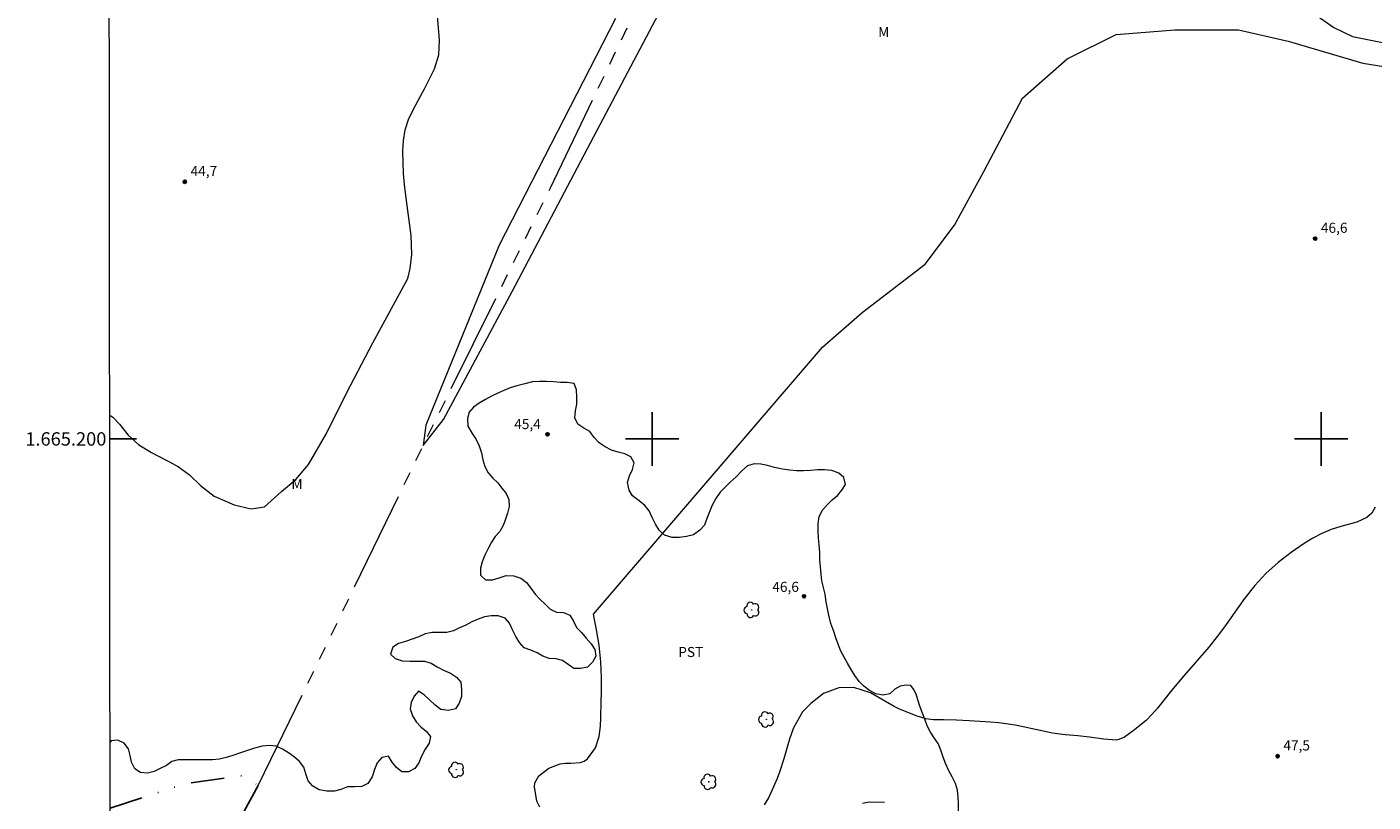
# Model space of a CAD drawing. Units: metres. Extents: x 288902 to 289418, y 1664927 to 1665492.
# Drawn here: x 288907 to 289108, y 1665146 to 1665262 of the extents above; entities that cross this region are included whole.
import ezdxf
from ezdxf.enums import TextEntityAlignment as Align

# ---------------------------------------------------------------- set-up
doc = ezdxf.new("R2010")
doc.units = ezdxf.units.M
doc.header["$MEASUREMENT"] = 0
doc.linetypes.add('DIVIDE', pattern=[1.25, 0.5, -0.25, 0, -0.25, 0, -0.25])
doc.linetypes.add('Intermitente', pattern=[48, 15, -2, 2, -2, 2, -2, 2, -2, 2, -2, 15])
for name, color, linetype, lineweight in [('Articulacao', 7, 'Continuous', 18), ('Coordenadas', 7, 'Continuous', 9), ('Rio_Intermitente', 5, 'Intermitente', 9), ('Vala', 5, 'DIVIDE', 25)]:
    doc.layers.add(name, color=color, linetype=linetype, lineweight=lineweight)
for name, color, linetype, lineweight, true_color in [('Arvores_Isoladas', 7, 'Continuous', 18, 0x00ff33), ('Curvas_Intermediarias', 7, 'Continuous', 9, 0x783c14), ('Curvas_Mestras', 7, 'Continuous', 20, 0x783c14), ('Pto_Cotado', 7, 'Continuous', 9, 0x783c14), ('Topon_Cultura', 7, 'Continuous', 9, 0x00ff33), ('Topon_Pto_Cotado', 7, 'Continuous', 9, 0x783c14), ('Topon_Vegetacao', 7, 'Continuous', 9, 0x00ff33), ('Vegetacao', 7, 'Orla8', 9, 0x00ff33)]:
    doc.layers.add(name, color=color, linetype=linetype, lineweight=lineweight, true_color=true_color)
doc.layers.add('Malha', color=7, linetype='Continuous')
doc.styles.add('Arial', font='arial.ttf', dxfattribs={"height": 1.5})
doc.styles.get("Standard").update_dxf_attribs({"font": 'arial.ttf'})
doc.linetypes.add('Orla8', pattern='A,6,-0.5,["V",Standard,S=1,R=0,X=-0.5,Y=-1],-0.5,6,-0.5,["V",Standard,S=1,R=0,X=-0.5,Y=-1],-0.5', length=14)

# ---------------------------------------------------------------- blocks, each defined once
blk = doc.blocks.new('Cotas')
at = {"layer": 'Pto_Cotado'}
blk.add_hatch(color=256, dxfattribs=at).paths.add_polyline_path([(0, 0.24, 1), (0, -0.24, 1)])
at = {"layer": 'Pto_Cotado', "lineweight": -3}
blk.add_lwpolyline([(0, -0.24, -1), (0, 0.24, -1)], format="xyb", close=True, dxfattribs=at)
blk = doc.blocks.new('Arvore')
at = {"layer": 'Arvores_Isoladas'}
blk.add_lwpolyline([(-0.72, 0.49, 0.872324), (-0.72, -0.55, 0.862983), (0.28, -0.83, 0.900105), (0.89, 0.03, 0.863155), (0.26, 0.86, 0.882486)], format="xyb", close=True, dxfattribs=at)
blk.add_circle((0, 0), 0.0286, dxfattribs=at)

msp = doc.modelspace()

# ---------------------------------------------------------------- linework, layer by layer
at = {"layer": 'Articulacao', "flags": 128}
msp.add_lwpolyline([(288918.62, 1665486.73), (289400.42, 1665487.21), (289400.95, 1664932.94), (288919.18, 1664932.46), (288918.62, 1665486.73)], close=True, dxfattribs=at)
at = {"layer": 'Curvas_Intermediarias', "flags": 128}
for points, elevation in [([(288983.18, 1665144.93), (288982.74, 1665145.83), (288982.39, 1665147.99), (288982.47, 1665148.57), (288983.06, 1665149.61), (288984.53, 1665150.76), (288986.24, 1665151.43), (288987.04, 1665151.5), (288987.85, 1665151.51), (288989.26, 1665151.61), (288989.82, 1665151.8), (288990.31, 1665152.15), (288991.5, 1665153.81), (288992.08, 1665155.49), (288992.25, 1665157.04), (288992.31, 1665158.29), (288992.39, 1665160.79), (288992.41, 1665162.04), (288992.42, 1665164.27), (288992.34, 1665166.68), (288992.06, 1665169.14), (288991.67, 1665171.47), (288991.2, 1665173.8), (289025.44, 1665213.72), (289031.36, 1665218.89), (289040.8, 1665226.13), (289045.19, 1665231.97), (289049.59, 1665240.01), (289055.35, 1665250.95), (289062.03, 1665256.81), (289069.35, 1665260.46), (289078.12, 1665261.18), (289087.63, 1665261.17), (289095.06, 1665259.49), (289106.2, 1665256.18), (289109.65, 1665255.62)], 46), ([(289108.04, 1665189.81), (289107.58, 1665188.9), (289106.8, 1665188.23), (289105.33, 1665187.57), (289102.91, 1665186.9), (289101.47, 1665186.44), (289100.07, 1665185.88), (289098.74, 1665185.18), (289097.45, 1665184.38), (289095.49, 1665183.03), (289093.54, 1665181.53), (289091.71, 1665179.9), (289090.07, 1665178.09), (289088.55, 1665176.16), (289086.86, 1665173.77), (289085.68, 1665172.11), (289084.47, 1665170.47), (289083.22, 1665168.86), (289079.44, 1665164.59), (289077.62, 1665162.38), (289075.52, 1665159.74), (289074.7, 1665158.79), (289073.82, 1665157.9), (289071.88, 1665156.33), (289070.58, 1665155.42), (289069.77, 1665155.05), (289069.33, 1665154.98), (289067.49, 1665155.12), (289065.34, 1665155.43), (289063.6, 1665155.62), (289061.74, 1665155.75), (289059.81, 1665156), (289057.28, 1665156.57), (289055.47, 1665156.96), (289054.25, 1665157.19), (289051.79, 1665157.53), (289050.55, 1665157.64), (289047.4, 1665157.84), (289046.44, 1665157.89), (289045.48, 1665157.93), (289043.56, 1665157.98), (289042.02, 1665158.01), (289040.88, 1665158.14), (289039.43, 1665158.58), (289036.88, 1665159.63), (289036.18, 1665159.97), (289032.61, 1665162.03), (289030.14, 1665162.85), (289027.91, 1665162.77), (289025.58, 1665161.93), (289023.69, 1665160.46), (289022.44, 1665159.18), (289021.14, 1665156.82), (289020.51, 1665155.12), (289020.25, 1665154.25), (289019.68, 1665152.19), (289019.04, 1665150.19), (289018.66, 1665149.22), (289017.72, 1665147.09), (289017.36, 1665146.35), (289016.75, 1665145.27)], 47), ([(289031.45, 1665145.52), (289032.44, 1665145.76), (289034.71, 1665145.69)], 48)]:
    msp.add_lwpolyline(points, dxfattribs=dict(at, elevation=elevation))
at = {"layer": 'Curvas_Mestras', "elevation": 45, "flags": 128}
for points in [[(288994.51, 1665262.87), (288977.14, 1665228.96), (288966.15, 1665202.08), (288965.76, 1665199.02), (288968.81, 1665202.89), (288979.08, 1665222.03), (288991.25, 1665245.2), (289001.44, 1665264.47)], [(289097.75, 1665264.4), (289101.87, 1665261.53), (289103.21, 1665260.88), (289104.68, 1665260.19), (289110.92, 1665258.92)], [(288918.91, 1665203.54), (288919.36, 1665203.25), (288920.36, 1665202.19), (288921.67, 1665200.55), (288923.27, 1665199.12), (288925.15, 1665197.96), (288925.8, 1665197.61), (288927.82, 1665196.59), (288929.17, 1665195.84), (288930.81, 1665194.61), (288932.47, 1665193.02), (288934.54, 1665191.45), (288937.53, 1665190.17), (288940.07, 1665189.55), (288942.03, 1665189.85), (288944.57, 1665192.15), (288946.72, 1665193.95), (288948.6, 1665196.16), (288951.32, 1665200.82), (288954.35, 1665206.94), (288958.25, 1665214.36), (288963.49, 1665223.98), (288963.83, 1665225.47), (288964.06, 1665227.56), (288963.95, 1665230.41), (288963.18, 1665236.41), (288962.99, 1665238.06), (288962.84, 1665239.71), (288962.75, 1665241.36), (288962.7, 1665243.01), (288962.8, 1665244.63), (288963.06, 1665246.22), (288963.57, 1665247.74), (288964.25, 1665249.22), (288965.42, 1665251.34), (288965.95, 1665252.33), (288966.96, 1665254.34), (288967.44, 1665255.36), (288968.1, 1665257.45), (288968.2, 1665259.64), (288967.92, 1665263.25)]]:
    msp.add_lwpolyline(points, dxfattribs=at)
at = {"layer": 'Malha', "flags": 128}
for points in [[(289000, 1665204), (289000, 1665196)], [(289100, 1665204), (289100, 1665196)], [(288918.91, 1665200), (288922.91, 1665200)], [(289004, 1665200), (288996, 1665200)], [(289104, 1665200), (289096, 1665200)]]:
    msp.add_lwpolyline(points, dxfattribs=at)
at = {"layer": 'Rio_Intermitente', "flags": 128}
msp.add_lwpolyline([(288941.11, 1665148.18), (288965.76, 1665199.02), (288984.8, 1665237.56), (288998.08, 1665265.25), (289002.04, 1665272.5), (289003.58, 1665275.73), (289006.87, 1665281.09), (289010.89, 1665289.62)], dxfattribs=at)
at = {"layer": 'Vala', "ltscale": 10, "flags": 128}
for points in [[(288918.96, 1665144.78), (288930.32, 1665148.49), (288938.81, 1665149.65), (288941.11, 1665148.18)], [(288941.11, 1665148.18), (288924.74, 1665118.56)]]:
    msp.add_lwpolyline(points, dxfattribs=at)
at = {"layer": 'Vegetacao', "flags": 128}
msp.add_lwpolyline([(289156.03, 1664932.69), (289156.14, 1664932.74), (289157.06, 1664933.15), (289158.05, 1664933.49), (289159.05, 1664933.79), (289160.1, 1664933.85), (289161.12, 1664933.85), (289162.14, 1664933.85), (289163.15, 1664933.85), (289163.98, 1664934.43), (289164.55, 1664935.26), (289165.2, 1664936.11), (289166.09, 1664936.68), (289166.58, 1664937.58), (289166.05, 1664938.45), (289165.13, 1664938.95), (289164.18, 1664939.31), (289163.27, 1664939.73), (289162.58, 1664940.57), (289162.43, 1664941.56), (289162.43, 1664942.57), (289162.44, 1664943.6), (289162.66, 1664944.59), (289162.8, 1664945.59), (289162.61, 1664946.64), (289162.15, 1664947.56), (289161.64, 1664948.49), (289161.43, 1664949.48), (289161.49, 1664950.5), (289161.64, 1664951.55), (289161.62, 1664952.58), (289161.26, 1664953.49), (289160.7, 1664954.37), (289160.09, 1664955.31), (289159.26, 1664955.99), (289158.52, 1664956.64), (289157.81, 1664957.45), (289157.13, 1664958.26), (289156.38, 1664959.23), (289155.71, 1664960.1), (289155.11, 1664961.01), (289154.5, 1664961.9), (289153.81, 1664962.69), (289153.24, 1664963.74), (289152.94, 1664964.75), (289152.77, 1664965.76), (289152.69, 1664966.76), (289152.69, 1664967.85), (289152.4, 1664968.85), (289152, 1664969.79), (289151.53, 1664970.71), (289151.16, 1664971.68), (289151.09, 1664972.74), (289151.08, 1664973.78), (289150.7, 1664974.72), (289149.9, 1664975.14), (289148.93, 1664975.58), (289148.15, 1664976.24), (289147.56, 1664977.08), (289146.97, 1664977.97), (289146.82, 1664979.03), (289146.46, 1664979.97), (289145.67, 1664980.59), (289145.06, 1664981.38), (289144.54, 1664982.29), (289144.47, 1664983.43), (289144.51, 1664984.53), (289144.58, 1664985.53), (289144.7, 1664986.55), (289144.44, 1664987.55), (289144.5, 1664988.61), (289144.87, 1664989.61), (289145.06, 1664990.64), (289144.77, 1664991.62), (289144.3, 1664992.56), (289143.89, 1664993.48), (289143.4, 1664994.42), (289142.91, 1664995.37), (289142.46, 1664996.3), (289141.41, 1664996.37), (289140.38, 1664996.35), (289139.39, 1664996.3), (289138.39, 1664996.1), (289137.37, 1664996.2), (289136.56, 1664996.89), (289136.1, 1664997.74), (289135.73, 1664998.68), (289135.59, 1664999.72), (289135.51, 1665000.76), (289135.79, 1665001.77), (289136.48, 1665002.58), (289137.16, 1665003.3), (289136.7, 1665004.24), (289136, 1665004.98), (289135.44, 1665005.93), (289135.07, 1665006.94), (289134.61, 1665007.9), (289134.26, 1665008.87), (289133.79, 1665009.74), (289133.16, 1665010.55), (289132.53, 1665011.4), (289131.99, 1665012.25), (289131.41, 1665013.14), (289130.74, 1665013.9), (289130.06, 1665014.72), (289129.3, 1665015.48), (289128.46, 1665016.06), (289127.51, 1665016.57), (289126.53, 1665016.88), (289125.48, 1665017.04), (289124.5, 1665017.08), (289123.56, 1665017.46), (289122.8, 1665018.14), (289122.47, 1665019.18), (289122.26, 1665020.17), (289122.02, 1665021.11), (289121.49, 1665022.03), (289120.8, 1665022.74), (289120.05, 1665023.56), (289119.34, 1665024.32), (289118.68, 1665025.17), (289118.05, 1665026.07), (289117.32, 1665026.82), (289116.39, 1665027.41), (289115.43, 1665027.82), (289114.65, 1665028.54), (289113.92, 1665029.24), (289113.04, 1665029.88), (289112.11, 1665030.63), (289111.35, 1665031.34), (289110.6, 1665032.14), (289109.94, 1665032.92), (289109.46, 1665033.82), (289109.04, 1665034.86), (289108.71, 1665035.78), (289108.32, 1665036.85), (289107.89, 1665037.88), (289107.55, 1665038.88), (289107.13, 1665039.9), (289106.61, 1665040.86), (289106.04, 1665041.7), (289105.41, 1665042.55), (289104.82, 1665043.47), (289104.34, 1665044.42), (289103.89, 1665045.37), (289103.19, 1665046.14), (289102.35, 1665046.77), (289101.53, 1665047.44), (289100.82, 1665048.21), (289100.27, 1665049.09), (289099.82, 1665049.99), (289099.29, 1665050.94), (289098.64, 1665051.75), (289097.91, 1665052.44), (289097.02, 1665053.11), (289096.24, 1665053.71), (289095.45, 1665054.5), (289094.83, 1665055.39), (289094.39, 1665056.32), (289094.08, 1665057.3), (289093.76, 1665058.31), (289093.24, 1665059.22), (289092.57, 1665060), (289091.87, 1665060.77), (289091.3, 1665061.7), (289090.77, 1665062.68), (289090.24, 1665063.66), (289089.69, 1665064.6), (289089.12, 1665065.51), (289088.43, 1665066.44), (289087.85, 1665067.3), (289087.3, 1665068.18), (289086.79, 1665069.06), (289086.28, 1665069.99), (289085.84, 1665070.96), (289085.41, 1665071.98), (289084.93, 1665072.99), (289084.46, 1665073.93), (289083.97, 1665074.85), (289083.4, 1665075.81), (289082.75, 1665076.83), (289082.01, 1665077.83), (289081.41, 1665078.63), (289080.68, 1665079.51), (289079.95, 1665080.4), (289079.21, 1665081.26), (289078.58, 1665082.06), (289077.9, 1665082.91), (289077.22, 1665083.7), (289076.46, 1665084.48), (289075.79, 1665085.25), (289075.2, 1665086.09), (289074.65, 1665086.93), (289074.06, 1665087.81), (289073.46, 1665088.81), (289072.88, 1665089.73), (289072.35, 1665090.72), (289071.97, 1665091.65), (289071.66, 1665092.81), (289071.52, 1665093.93), (289070.97, 1665094.81), (289070.2, 1665095.46), (289069.27, 1665096.21), (289068.4, 1665096.84), (289067.5, 1665097.45), (289066.68, 1665098.06), (289065.96, 1665098.82), (289065.68, 1665099.82), (289066.12, 1665100.86), (289066.74, 1665101.65), (289067.6, 1665102.18), (289068.59, 1665102.58), (289069.49, 1665103.02), (289069.75, 1665104), (289069.34, 1665104.94), (289068.88, 1665105.85), (289068.24, 1665106.68), (289067.26, 1665106.97), (289066.3, 1665106.56), (289065.38, 1665106.12), (289064.38, 1665105.87), (289063.35, 1665106.03), (289062.52, 1665106.62), (289061.79, 1665107.36), (289060.95, 1665108.02), (289060.1, 1665108.62), (289059.46, 1665109.43), (289058.96, 1665110.37), (289058.73, 1665111.41), (289058.65, 1665112.52), (289058.52, 1665113.6), (289058.4, 1665114.63), (289058.15, 1665115.67), (289057.74, 1665116.68), (289057.23, 1665117.65), (289056.74, 1665118.61), (289056.35, 1665119.59), (289055.95, 1665120.56), (289055.51, 1665121.65), (289055.01, 1665122.5), (289054.52, 1665123.43), (289054.22, 1665124.38), (289053.96, 1665125.53), (289053.71, 1665126.6), (289053.43, 1665127.81), (289053.16, 1665128.84), (289052.7, 1665129.72), (289052.1, 1665130.57), (289051.69, 1665131.52), (289051.39, 1665132.54), (289051.12, 1665133.55), (289050.9, 1665134.53), (289050.25, 1665135.3), (289049.6, 1665136.04), (289048.84, 1665136.71), (289048.06, 1665137.45), (289047.43, 1665138.28), (289046.87, 1665139.16), (289046.42, 1665140.08), (289046.02, 1665141.08), (289045.78, 1665142.22), (289045.76, 1665143.2), (289045.79, 1665144.39), (289045.79, 1665145.43), (289045.73, 1665146.45), (289045.64, 1665147.49), (289045.33, 1665148.5), (289044.81, 1665149.49), (289044.34, 1665150.39), (289043.89, 1665151.39), (289043.48, 1665152.44), (289043.16, 1665153.48), (289042.73, 1665154.44), (289042.15, 1665155.32), (289041.58, 1665156.15), (289041.12, 1665157.1), (289040.77, 1665158.08), (289040.4, 1665159.02), (289040.02, 1665160.02), (289039.69, 1665160.97), (289039.43, 1665161.82), (289039.05, 1665162.58), (289038.67, 1665163.15), (289037.95, 1665163.16), (289037.07, 1665163.01), (289036.28, 1665162.58), (289035.52, 1665161.91), (289034.48, 1665161.71), (289033.42, 1665161.91), (289032.5, 1665162.4), (289031.62, 1665163.01), (289030.91, 1665163.72), (289030.3, 1665164.62), (289029.75, 1665165.51), (289029.21, 1665166.46), (289028.67, 1665167.38), (289028.2, 1665168.27), (289027.78, 1665169.29), (289027.46, 1665170.26), (289027.14, 1665171.21), (289026.72, 1665172.41), (289026.38, 1665173.63), (289026.19, 1665174.64), (289026.01, 1665175.64), (289025.84, 1665176.78), (289025.61, 1665177.77), (289025.34, 1665178.8), (289025.25, 1665179.79), (289025.15, 1665180.87), (289025.07, 1665181.88), (289025.03, 1665183.05), (289024.93, 1665184.18), (289024.84, 1665185.17), (289024.79, 1665186.24), (289024.78, 1665187.32), (289024.93, 1665188.38), (289025.43, 1665189.37), (289026.18, 1665190.19), (289026.91, 1665190.88), (289027.71, 1665191.53), (289028.34, 1665192.32), (289028.89, 1665193.21), (289028.66, 1665194.23), (289027.89, 1665194.9), (289026.86, 1665195.28), (289025.76, 1665195.38), (289024.7, 1665195.37), (289023.66, 1665195.27), (289022.59, 1665195.22), (289021.56, 1665195.23), (289020.52, 1665195.32), (289019.48, 1665195.49), (289018.27, 1665195.75), (289017.22, 1665196.04), (289016.24, 1665196.24), (289015.22, 1665196.3), (289014.25, 1665195.99), (289013.39, 1665195.24), (289012.56, 1665194.35), (289011.66, 1665193.51), (289010.92, 1665192.8), (289010.15, 1665192.03), (289009.49, 1665191.07), (289008.95, 1665190.12), (289008.54, 1665189.12), (289008.18, 1665188.12), (289007.79, 1665187.13), (289007.14, 1665186.34), (289006.17, 1665185.65), (289005.14, 1665185.4), (289004.04, 1665185.25), (289002.96, 1665185.28), (289001.82, 1665185.62), (289001.02, 1665186.36), (289000.48, 1665187.27), (289000.01, 1665188.25), (288999.54, 1665189.23), (288998.91, 1665190.07), (288998.04, 1665190.73), (288997.07, 1665191.5), (288996.54, 1665192.35), (288996.32, 1665193.48), (288996.61, 1665194.5), (288997.03, 1665195.43), (288997.31, 1665196.44), (288996.82, 1665197.3), (288995.9, 1665197.75), (288994.92, 1665198.03), (288993.91, 1665198.33), (288992.95, 1665198.81), (288992.05, 1665199.44), (288991.32, 1665200.21), (288990.69, 1665201.11), (288989.76, 1665201.6), (288988.88, 1665202.2), (288988.43, 1665203.15), (288988.55, 1665204.21), (288988.73, 1665205.2), (288988.75, 1665206.22), (288988.69, 1665207.33), (288988.32, 1665208.27), (288987.29, 1665208.44), (288986.29, 1665208.44), (288985.26, 1665208.52), (288984.17, 1665208.61), (288983.15, 1665208.61), (288982.08, 1665208.53), (288980.95, 1665208.26), (288979.75, 1665207.96), (288978.77, 1665207.64), (288977.84, 1665207.25), (288976.92, 1665206.83), (288976, 1665206.4), (288975.06, 1665205.89), (288974.15, 1665205.37), (288973.29, 1665204.76), (288972.63, 1665204), (288972.39, 1665203.03), (288972.46, 1665201.9), (288973.09, 1665200.83), (288973.69, 1665199.92), (288974.14, 1665198.95), (288974.46, 1665197.9), (288974.67, 1665196.86), (288974.99, 1665195.88), (288975.48, 1665194.95), (288976.16, 1665194.14), (288976.91, 1665193.42), (288977.52, 1665192.63), (288978.16, 1665191.84), (288978.56, 1665190.92), (288978.63, 1665189.91), (288978.37, 1665188.92), (288978.05, 1665188), (288977.7, 1665187.05), (288977.22, 1665186.17), (288976.53, 1665185.41), (288975.96, 1665184.54), (288975.46, 1665183.61), (288974.97, 1665182.64), (288974.58, 1665181.64), (288974.33, 1665180.66), (288974.33, 1665179.61), (288975.1, 1665178.91), (288976.11, 1665178.95), (288977.13, 1665179.22), (288978.19, 1665179.56), (288979.33, 1665179.51), (288980.37, 1665179.17), (288981.23, 1665178.52), (288981.83, 1665177.67), (288982.49, 1665176.78), (288983.25, 1665176.01), (288984, 1665175.29), (288984.76, 1665174.56), (288985.67, 1665174.12), (288986.75, 1665174.04), (288987.69, 1665173.64), (288988.23, 1665172.75), (288988.69, 1665171.81), (288989.45, 1665171.06), (288990.14, 1665170.23), (288990.87, 1665169.37), (288991.4, 1665168.52), (288991.56, 1665167.5), (288991.07, 1665166.62), (288990.33, 1665165.89), (288989.28, 1665165.66), (288988.27, 1665165.67), (288987.45, 1665166.27), (288986.6, 1665166.86), (288985.62, 1665167.1), (288984.61, 1665167.16), (288983.67, 1665167.52), (288982.8, 1665168.03), (288981.86, 1665168.41), (288980.88, 1665168.77), (288980.15, 1665169.56), (288979.62, 1665170.48), (288979.1, 1665171.45), (288978.68, 1665172.46), (288978.01, 1665173.2), (288976.97, 1665173.54), (288975.93, 1665173.54), (288974.92, 1665173.42), (288973.98, 1665173.05), (288973.06, 1665172.63), (288972.12, 1665172.17), (288971.2, 1665171.73), (288970.28, 1665171.3), (288969.3, 1665171.07), (288968.27, 1665171.07), (288967.11, 1665171.07), (288966.08, 1665170.85), (288965.09, 1665170.41), (288964.12, 1665170.06), (288963.1, 1665169.71), (288962.09, 1665169.39), (288961.22, 1665168.86), (288960.86, 1665167.84), (288961.6, 1665167.15), (288962.63, 1665166.81), (288963.8, 1665166.78), (288964.88, 1665166.78), (288965.98, 1665166.76), (288966.95, 1665166.48), (288967.85, 1665165.92), (288968.79, 1665165.42), (288969.85, 1665164.99), (288970.75, 1665164.4), (288971.39, 1665163.61), (288971.5, 1665162.54), (288971.47, 1665161.48), (288971.14, 1665160.5), (288970.61, 1665159.66), (288969.56, 1665159.38), (288968.4, 1665159.52), (288967.56, 1665160.18), (288966.71, 1665160.99), (288965.93, 1665161.72), (288965.07, 1665162.29), (288964.41, 1665161.53), (288963.97, 1665160.61), (288963.8, 1665159.62), (288964.18, 1665158.58), (288964.72, 1665157.72), (288965.42, 1665156.96), (288966.23, 1665156.31), (288966.84, 1665155.51), (288966.64, 1665154.51), (288966.06, 1665153.6), (288965.52, 1665152.56), (288965.11, 1665151.59), (288964.51, 1665150.73), (288963.58, 1665150.24), (288962.55, 1665150.23), (288961.76, 1665150.85), (288961.13, 1665151.68), (288960.57, 1665152.55), (288959.56, 1665152.36), (288958.9, 1665151.59), (288958.5, 1665150.56), (288958.15, 1665149.46), (288957.51, 1665148.48), (288956.59, 1665148.03), (288955.51, 1665147.97), (288954.45, 1665147.96), (288953.44, 1665147.57), (288952.49, 1665147.33), (288951.37, 1665147.32), (288950.24, 1665147.52), (288949.27, 1665148.1), (288948.57, 1665148.9), (288948.23, 1665149.91), (288947.94, 1665150.93), (288947.3, 1665151.76), (288946.54, 1665152.44), (288945.65, 1665153.06), (288944.71, 1665153.62), (288943.78, 1665154.06), (288942.78, 1665154.17), (288941.7, 1665154.08), (288940.56, 1665153.78), (288939.5, 1665153.43), (288938.47, 1665153.07), (288937.33, 1665152.65), (288936.3, 1665152.35), (288935.31, 1665152.12), (288934.27, 1665152.03), (288933.27, 1665152.03), (288932.19, 1665152.03), (288931.18, 1665152.03), (288930.18, 1665152.03), (288929.16, 1665152.03), (288928.19, 1665151.75), (288927.38, 1665151.17), (288926.43, 1665150.73), (288925.55, 1665150.27), (288924.56, 1665150.04), (288923.52, 1665150.14), (288922.67, 1665150.68), (288922.17, 1665151.65), (288921.96, 1665152.66), (288921.71, 1665153.67), (288921.06, 1665154.49), (288920.13, 1665154.94), (288919.12, 1665154.84), (288918.95, 1665154.64)], dxfattribs=at)

# ---------------------------------------------------------------- block references
at = {"layer": 'Arvores_Isoladas'}
for p in [(289014.88, 1665174.43), (289017.05, 1665158.06), (288970.73, 1665150.53), (289008.46, 1665148.73)]:
    msp.add_blockref('Arvore', p, dxfattribs=at)
at = {"layer": 'Pto_Cotado', "rotation": 0.04504336220751147}
for p in [(288930.13, 1665238.45, 44.74), (289099.08, 1665229.95, 46.56), (288984.36, 1665200.69, 45.43), (289022.69, 1665176.47, 46.56), (289093.48, 1665152.56, 47.49)]:
    msp.add_blockref('Cotas', p, dxfattribs=at)

# ---------------------------------------------------------------- texts
at = {"layer": 'Coordenadas', "style": 'Arial'}
msp.add_text('1.665.200', height=2, dxfattribs=at).set_placement((288918.41, 1665200), align=Align.MIDDLE_RIGHT)
at = {"layer": 'Topon_Cultura', "style": 'Arial'}
msp.add_text('PST', height=1.5, dxfattribs=at).set_placement((289003.89, 1665167.39))
at = {"layer": 'Topon_Pto_Cotado', "style": 'Arial'}
for s, p in [('44,7', (288931, 1665239.32, 44.74)), ('46,6', (289099.95, 1665230.82, 46.56)), ('45,4', (288979.37, 1665201.47, 45.43)), ('46,6', (289017.95, 1665177.13, 46.56)), ('47,5', (289094.34, 1665153.42, 47.49))]:
    msp.add_text(s, height=1.5, rotation=0.045, dxfattribs=at).set_placement(p)
at = {"layer": 'Topon_Vegetacao', "style": 'Arial'}
for p in [(289033.77, 1665260.08), (288946.07, 1665192.49)]:
    msp.add_text('M', height=1.5, rotation=359.9453, dxfattribs=at).set_placement(p)

doc.saveas('drawing.dxf')
